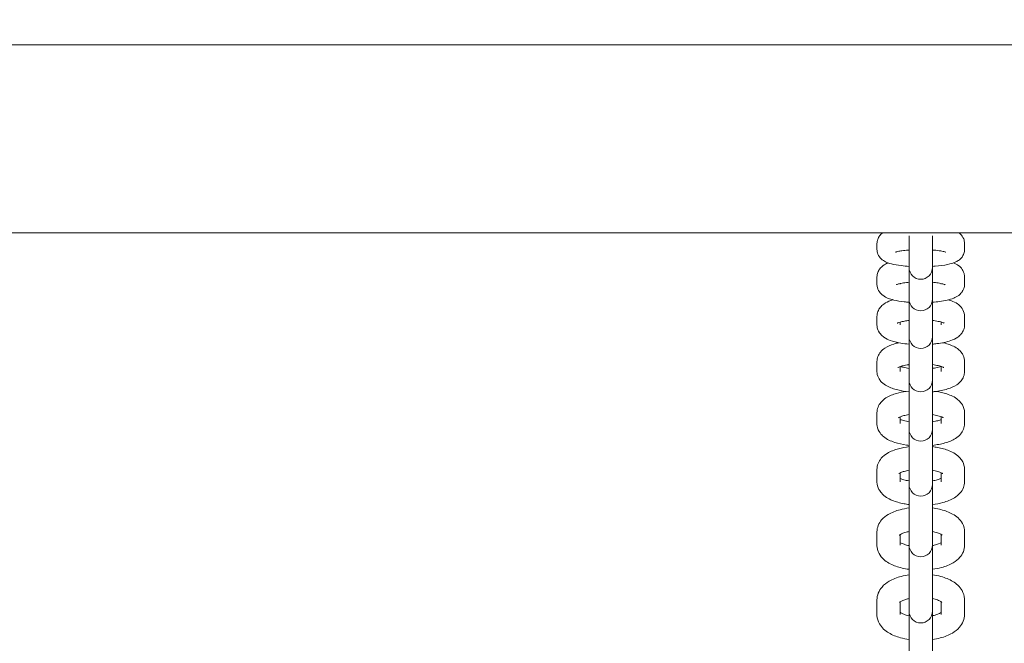
# Model space of a CAD drawing. Units: millimetres. Extents: x 2551 to 27309, y 3755 to 17624.
# Drawn here: x 7860 to 8113, y 6740 to 6900 of the extents above; entities that cross this region are included whole.
import ezdxf

# ---------------------------------------------------------------- set-up
doc = ezdxf.new("R2010")
doc.units = ezdxf.units.MM
doc.header["$LTSCALE"] = 75
doc.layers.add('Dimension (ISO)', color=7, linetype='Continuous', lineweight=18)
doc.layers.add('Visible (ISO)', color=7, linetype='Continuous', lineweight=18)
doc.styles.add('Note Text (ISO)', font='tahoma.ttf')
doc.dimstyles.new('Aplay Dimension Styles M', dxfattribs={"dimscale": 75, "dimtxt": 2.5, "dimasz": 2.5, "dimexe": 3.175, "dimexo": 2, "dimgap": 0.762, "dimtad": 1, "dimdec": 1, "dimlfac": 0.001, "dimrnd": 1e-08, "dimzin": 0, "dimdsep": 46, "dimtxsty": 'Note Text (ISO)', "dimcen": 0.09, "dimdle": 10, "dimclrd": 256, "dimclre": 256, "dimclrt": 7, "dimadec": 0, "dimazin": 0, "dimtfac": 1.40208, "dimtofl": 0, "dimtmove": 0, "dimatfit": 3, "dimfxl": 1, "dimtolj": 1, "dimtzin": 0, "dimlwd": -1, "dimlwe": -1, "dimarcsym": 0})

# ---------------------------------------------------------------- blocks, each defined once
blk = doc.blocks.new('*D41')
at = {"layer": 'Defpoints', "color": 0, "transparency": 16777216}
for p in [(3289.7, 10009.52), (27305.92, 9938.41), (27305.92, 4061.34)]:
    blk.add_point(p, dxfattribs=at)
at = {"layer": 'Dimension (ISO)', "transparency": 16777216}
for p, q in [((3289.7, 9859.52), (3289.7, 3823.21)), ((27305.92, 9788.41), (27305.92, 3823.21)), ((3477.2, 4061.34), (27118.42, 4061.34))]:
    blk.add_line(p, q, dxfattribs=at)
for points in [[(3477.2, 4092.59), (3477.2, 4030.09), (3289.7, 4061.34)], [(27118.42, 4092.59), (27118.42, 4030.09), (27305.92, 4061.34)]]:
    blk.add_solid(points, dxfattribs=at)
at = {"layer": 'Dimension (ISO)', "color": 7, "transparency": 16777216, "insert": (15297.81, 4313.8), "char_height": 187.5, "attachment_point": 2, "style": 'Note Text (ISO)'}
blk.add_mtext('\\A1;24.0 m', dxfattribs=at)
blk = doc.blocks.new('*D42')
at = {"layer": 'Defpoints', "color": 0, "transparency": 16777216}
for p in [(2806.77, 17624.1), (14731.77, 17624.1), (5731.96, 4473.1)]:
    blk.add_point(p, dxfattribs=at)
at = {"layer": 'Dimension (ISO)', "transparency": 16777216}
for p, q in [((14581.77, 17624.1), (2568.65, 17624.1)), ((2806.77, 4660.6), (2806.77, 17436.6)), ((5581.96, 4473.1), (2568.65, 4473.1))]:
    blk.add_line(p, q, dxfattribs=at)
for points in [[(2775.52, 17436.6), (2838.02, 17436.6), (2806.77, 17624.1)], [(2775.52, 4660.6), (2838.02, 4660.6), (2806.77, 4473.1)]]:
    blk.add_solid(points, dxfattribs=at)
at = {"layer": 'Dimension (ISO)', "color": 7, "transparency": 16777216, "insert": (2554.31, 11048.6), "char_height": 187.5, "attachment_point": 2, "rotation": 90, "style": 'Note Text (ISO)'}
blk.add_mtext('\\A1;13.2 m', dxfattribs=at)

msp = doc.modelspace()

# ---------------------------------------------------------------- linework, layer by layer
at = {"layer": 'Visible (ISO)'}
for p, q in [((6846.52, 6894), (8667.02, 6894)), ((6846.52, 6845.7), (8667.02, 6845.7)), ((8088.77, 6844.99), (8088.77, 6838.36)), ((8094.77, 6838.36), (8094.77, 6844.99)), ((8080.52, 6841.48), (8080.52, 6842.97)), ((8103.02, 6842.97), (8103.02, 6841.48)), ((8088.77, 6838.36), (8088.77, 6836.91)), ((8088.77, 6836.91), (8088.77, 6836.79)), ((8088.77, 6836.79), (8088.77, 6830.65)), ((8094.77, 6838.36), (8094.77, 6836.91)), ((8094.77, 6836.79), (8094.77, 6836.91)), ((8094.77, 6830.65), (8094.77, 6836.79)), ((8080.52, 6832.56), (8080.52, 6834.39)), ((8103.02, 6834.39), (8103.02, 6832.56)), ((8086.52, 6832.56), (8086.52, 6832.7)), ((8097.02, 6832.7), (8097.02, 6832.56)), ((8088.77, 6830.65), (8088.77, 6828.87)), ((8088.77, 6828.87), (8088.77, 6828.68)), ((8094.77, 6830.65), (8094.77, 6828.87)), ((8094.77, 6828.68), (8094.77, 6828.87)), ((8088.77, 6828.68), (8088.77, 6821.43)), ((8094.77, 6821.43), (8094.77, 6828.68)), ((8080.52, 6822.11), (8080.52, 6824.27)), ((8103.02, 6824.27), (8103.02, 6822.11)), ((8086.52, 6822.11), (8086.52, 6822.81)), ((8088.77, 6821.43), (8088.77, 6819.31)), ((8094.77, 6821.43), (8094.77, 6819.31)), ((8097.02, 6822.81), (8097.02, 6822.11)), ((8088.77, 6819.31), (8088.77, 6819.04)), ((8088.77, 6819.04), (8088.77, 6810.69)), ((8094.77, 6819.04), (8094.77, 6819.31)), ((8094.77, 6810.69), (8094.77, 6819.04)), ((8080.52, 6810.16), (8080.52, 6812.65)), ((8086.52, 6810.16), (8086.52, 6811.4)), ((8097.02, 6811.4), (8097.02, 6810.16)), ((8103.02, 6812.65), (8103.02, 6810.16)), ((8088.77, 6810.69), (8088.77, 6808.24)), ((8094.77, 6810.69), (8094.77, 6808.24)), ((8088.77, 6808.24), (8088.77, 6807.89)), ((8088.77, 6807.89), (8088.77, 6798.47)), ((8094.77, 6807.89), (8094.77, 6808.24)), ((8094.77, 6798.47), (8094.77, 6807.89)), ((8080.52, 6796.73), (8080.52, 6799.54)), ((8086.52, 6796.73), (8086.52, 6798.5)), ((8088.77, 6798.47), (8088.77, 6795.7)), ((8094.77, 6798.47), (8094.77, 6795.7)), ((8097.02, 6798.5), (8097.02, 6796.73)), ((8103.02, 6799.54), (8103.02, 6796.73)), ((8088.77, 6795.7), (8088.77, 6795.25)), ((8088.77, 6795.25), (8088.77, 6784.78)), ((8094.77, 6795.25), (8094.77, 6795.7)), ((8094.77, 6784.78), (8094.77, 6795.25)), ((8080.52, 6781.83), (8080.52, 6784.96)), ((8086.52, 6781.83), (8086.52, 6784.11)), ((8088.77, 6784.78), (8088.77, 6781.69)), ((8094.77, 6784.78), (8094.77, 6781.69)), ((8097.02, 6784.11), (8097.02, 6781.83)), ((8103.02, 6784.96), (8103.02, 6781.83)), ((8088.77, 6781.69), (8088.77, 6781.12)), ((8088.77, 6781.12), (8088.77, 6769.65)), ((8094.77, 6781.12), (8094.77, 6781.69)), ((8094.77, 6769.65), (8094.77, 6781.12)), ((8080.52, 6765.49), (8080.52, 6768.94)), ((8086.52, 6765.49), (8086.52, 6768.26)), ((8088.77, 6769.65), (8088.77, 6766.24)), ((8094.77, 6769.65), (8094.77, 6766.24)), ((8097.02, 6768.26), (8097.02, 6765.49)), ((8103.02, 6768.94), (8103.02, 6765.49)), ((8088.77, 6766.24), (8088.77, 6765.55)), ((8088.77, 6765.55), (8088.77, 6753.1)), ((8094.77, 6765.55), (8094.77, 6766.24)), ((8094.77, 6753.1), (8094.77, 6765.55)), ((8088.77, 6753.1), (8088.77, 6749.38)), ((8094.77, 6753.1), (8094.77, 6749.38)), ((8080.52, 6747.73), (8080.52, 6751.49)), ((8086.52, 6747.73), (8086.52, 6750.98)), ((8097.02, 6750.98), (8097.02, 6747.73)), ((8103.02, 6751.49), (8103.02, 6747.73)), ((8088.77, 6749.38), (8088.77, 6748.55)), ((8088.77, 6748.55), (8088.77, 6735.15)), ((8094.77, 6748.55), (8094.77, 6749.38)), ((8094.77, 6735.15), (8094.77, 6748.55))]:
    msp.add_line(p, q, dxfattribs=at)
for centre in [(8091.77, 6836.79), (8091.77, 6828.68), (8091.77, 6819.04), (8091.77, 6807.89), (8091.77, 6795.25), (8091.77, 6781.12), (8091.77, 6765.55), (8091.77, 6748.55)]:
    msp.add_arc(centre, 3, 180, 0, dxfattribs=at)
for points, knots in [([(8080.52, 6842.97), (8080.52, 6843.35), (8080.59, 6843.73), (8080.83, 6844.41), (8081, 6844.71), (8081.4, 6845.25), (8081.63, 6845.46), (8081.87, 6845.66), (8081.9, 6845.68), (8081.93, 6845.7)], [4.712389, 4.712389, 4.712389, 4.712389, 4.7739337, 4.7739337, 4.8418542, 4.8418542, 4.9294339, 4.9294339, 4.9421129, 4.9421129, 4.9421129, 4.9421129]), ([(8101.61, 6845.7), (8101.73, 6845.61), (8101.85, 6845.51), (8102.26, 6845.11), (8102.58, 6844.73), (8102.93, 6843.82), (8103.02, 6843.4), (8103.02, 6842.97)], [7.6242577, 7.6242577, 7.6242577, 7.6242577, 7.6747992, 7.6747992, 7.7853263, 7.7853263, 7.8539816, 7.8539816, 7.8539816, 7.8539816]), ([(8088.77, 6837.12), (8088.06, 6837.16), (8087.38, 6837.22), (8085.81, 6837.41), (8084.98, 6837.56), (8083.71, 6837.88), (8083.23, 6838.03), (8082.37, 6838.45), (8081.99, 6838.65), (8081.28, 6839.34), (8080.97, 6839.72), (8080.61, 6840.64), (8080.52, 6841.05), (8080.52, 6841.48)], [3.489036, 3.489036, 3.489036, 3.489036, 3.744146, 3.744146, 4.11013, 4.11013, 4.363172, 4.363172, 4.533207, 4.533207, 4.643734, 4.643734, 4.712389, 4.712389, 4.712389, 4.712389]), ([(8103.02, 6841.48), (8103.02, 6841.1), (8102.95, 6840.72), (8102.71, 6840.04), (8102.54, 6839.74), (8102.14, 6839.2), (8101.91, 6838.99), (8101.37, 6838.56), (8101.08, 6838.4), (8100.09, 6837.93), (8099.44, 6837.76), (8097.73, 6837.4), (8096.65, 6837.26), (8095.24, 6837.15), (8095, 6837.13), (8094.77, 6837.12)], [1.570796, 1.570796, 1.570796, 1.570796, 1.632341, 1.632341, 1.700262, 1.700262, 1.787841, 1.787841, 1.923828, 1.923828, 2.273616, 2.273616, 2.710178, 2.710178, 2.794149, 2.794149, 2.794149, 2.794149]), ([(8085.32, 6840.77), (8085.32, 6840.77), (8085.36, 6840.79), (8085.53, 6840.84), (8085.69, 6840.89), (8086.17, 6841), (8086.52, 6841.06), (8087.41, 6841.19), (8087.98, 6841.26), (8088.65, 6841.31), (8088.71, 6841.32), (8088.77, 6841.32)], [5.0859503, 5.0859503, 5.0859503, 5.0859503, 5.2012886, 5.2012886, 5.3665781, 5.3665781, 5.5886793, 5.5886793, 5.8553967, 5.8553967, 5.8817478, 5.8817478, 5.8817478, 5.8817478]), ([(8094.77, 6841.32), (8094.91, 6841.31), (8095.04, 6841.3), (8095.82, 6841.23), (8096.41, 6841.16), (8097.34, 6841.01), (8097.7, 6840.93), (8098.11, 6840.81), (8098.22, 6840.77), (8098.22, 6840.77)], [6.6846228, 6.6846228, 6.6846228, 6.6846228, 6.7437502, 6.7437502, 7.032196, 7.032196, 7.29078, 7.29078, 7.4804204, 7.4804204, 7.4804204, 7.4804204]), ([(8080.52, 6834.39), (8080.52, 6834.79), (8080.6, 6835.19), (8080.86, 6835.93), (8081.05, 6836.24), (8081.51, 6836.84), (8081.78, 6837.08), (8082.47, 6837.6), (8082.88, 6837.8), (8083.32, 6837.98), (8083.34, 6838), (8083.37, 6838.01)], [4.712389, 4.712389, 4.712389, 4.712389, 4.7898794, 4.7898794, 4.8758711, 4.8758711, 4.9903017, 4.9903017, 5.1897263, 5.1897263, 5.2029407, 5.2029407, 5.2029407, 5.2029407]), ([(8100.17, 6838.01), (8100.61, 6837.83), (8101.05, 6837.62), (8101.74, 6837.1), (8101.97, 6836.89), (8102.47, 6836.29), (8102.76, 6835.83), (8102.98, 6834.98), (8103.02, 6834.68), (8103.02, 6834.39)], [7.3634299, 7.3634299, 7.3634299, 7.3634299, 7.5772335, 7.5772335, 7.6762959, 7.6762959, 7.7976224, 7.7976224, 7.8539816, 7.8539816, 7.8539816, 7.8539816]), ([(8088.77, 6827.89), (8088.35, 6827.92), (8087.93, 6827.96), (8086.55, 6828.12), (8085.65, 6828.27), (8083.84, 6828.72), (8083, 6828.94), (8081.8, 6829.85), (8081.57, 6830.05), (8081.07, 6830.65), (8080.78, 6831.11), (8080.56, 6831.97), (8080.52, 6832.26), (8080.52, 6832.56)], [3.484035, 3.484035, 3.484035, 3.484035, 3.633856, 3.633856, 3.994997, 3.994997, 4.435641, 4.435641, 4.534703, 4.534703, 4.65603, 4.65603, 4.712389, 4.712389, 4.712389, 4.712389]), ([(8085.53, 6832.41), (8085.53, 6832.41), (8085.55, 6832.41), (8085.63, 6832.45), (8085.75, 6832.49), (8086.1, 6832.6), (8086.37, 6832.67), (8087.09, 6832.82), (8087.56, 6832.89), (8088.31, 6832.98), (8088.53, 6833.01), (8088.77, 6833.03)], [5.1006606, 5.1006606, 5.1006606, 5.1006606, 5.1744202, 5.1744202, 5.3233249, 5.3233249, 5.5228793, 5.5228793, 5.7705965, 5.7705965, 5.8744808, 5.8744808, 5.8744808, 5.8744808]), ([(8094.77, 6833.03), (8095.3, 6832.98), (8095.8, 6832.92), (8096.74, 6832.77), (8097.17, 6832.67), (8097.73, 6832.52), (8097.91, 6832.45), (8098, 6832.41), (8098.01, 6832.41), (8098.01, 6832.41)], [6.6918898, 6.6918898, 6.6918898, 6.6918898, 6.9264969, 6.9264969, 7.1919077, 7.1919077, 7.4062464, 7.4062464, 7.46571, 7.46571, 7.46571, 7.46571]), ([(8103.02, 6832.56), (8103.02, 6832.15), (8102.94, 6831.75), (8102.68, 6831.02), (8102.49, 6830.7), (8102.03, 6830.1), (8101.76, 6829.86), (8101.07, 6829.34), (8100.66, 6829.14), (8099.17, 6828.52), (8097.99, 6828.27), (8096.03, 6828), (8095.41, 6827.94), (8094.77, 6827.89)], [1.570796, 1.570796, 1.570796, 1.570796, 1.648287, 1.648287, 1.734278, 1.734278, 1.848709, 1.848709, 2.048134, 2.048134, 2.573672, 2.573672, 2.79915, 2.79915, 2.79915, 2.79915]), ([(8080.52, 6824.27), (8080.52, 6824.71), (8080.61, 6825.14), (8080.9, 6825.93), (8081.11, 6826.27), (8081.64, 6826.94), (8081.95, 6827.21), (8082.85, 6827.85), (8083.43, 6828.1), (8084.25, 6828.39), (8084.45, 6828.46), (8084.66, 6828.52)], [4.712389, 4.712389, 4.712389, 4.712389, 4.8062986, 4.8062986, 4.9112388, 4.9112388, 5.0559078, 5.0559078, 5.3316717, 5.3316717, 5.4220377, 5.4220377, 5.4220377, 5.4220377]), ([(8098.88, 6828.52), (8099.14, 6828.44), (8099.4, 6828.36), (8100.18, 6828.06), (8100.7, 6827.83), (8101.53, 6827.25), (8101.84, 6826.99), (8102.47, 6826.24), (8102.78, 6825.72), (8102.99, 6824.81), (8103.02, 6824.54), (8103.02, 6824.27)], [7.1443329, 7.1443329, 7.1443329, 7.1443329, 7.2566254, 7.2566254, 7.5015624, 7.5015624, 7.6454238, 7.6454238, 7.7955884, 7.7955884, 7.8539816, 7.8539816, 7.8539816, 7.8539816]), ([(8088.77, 6817.14), (8088.03, 6817.21), (8087.32, 6817.3), (8085.64, 6817.59), (8084.73, 6817.81), (8083.36, 6818.32), (8082.84, 6818.56), (8082.01, 6819.13), (8081.7, 6819.39), (8081.07, 6820.14), (8080.76, 6820.66), (8080.55, 6821.57), (8080.52, 6821.84), (8080.52, 6822.11)], [3.479249, 3.479249, 3.479249, 3.479249, 3.736444, 3.736444, 4.115033, 4.115033, 4.35997, 4.35997, 4.503831, 4.503831, 4.653996, 4.653996, 4.712389, 4.712389, 4.712389, 4.712389]), ([(8085.72, 6822.52), (8085.72, 6822.52), (8085.72, 6822.52), (8085.74, 6822.54), (8085.81, 6822.57), (8086.05, 6822.67), (8086.25, 6822.73), (8086.8, 6822.89), (8087.18, 6822.97), (8087.97, 6823.11), (8088.36, 6823.17), (8088.77, 6823.21)], [5.1094007, 5.1094007, 5.1094007, 5.1094007, 5.1378062, 5.1378062, 5.2747906, 5.2747906, 5.4539465, 5.4539465, 5.6807131, 5.6807131, 5.8669923, 5.8669923, 5.8669923, 5.8669923]), ([(8094.77, 6823.21), (8095.02, 6823.19), (8095.25, 6823.16), (8096.03, 6823.04), (8096.53, 6822.94), (8097.26, 6822.75), (8097.52, 6822.66), (8097.77, 6822.55), (8097.82, 6822.52), (8097.82, 6822.52)], [6.6993784, 6.6993784, 6.6993784, 6.6993784, 6.8097315, 6.8097315, 7.0815799, 7.0815799, 7.3148653, 7.3148653, 7.4569699, 7.4569699, 7.4569699, 7.4569699]), ([(8103.02, 6822.11), (8103.02, 6821.68), (8102.94, 6821.25), (8102.64, 6820.46), (8102.43, 6820.11), (8101.91, 6819.45), (8101.59, 6819.18), (8100.69, 6818.54), (8100.11, 6818.29), (8098.42, 6817.68), (8097.22, 6817.44), (8095.52, 6817.22), (8095.15, 6817.18), (8094.77, 6817.14)], [1.570796, 1.570796, 1.570796, 1.570796, 1.664706, 1.664706, 1.769646, 1.769646, 1.914315, 1.914315, 2.190079, 2.190079, 2.672768, 2.672768, 2.803937, 2.803937, 2.803937, 2.803937]), ([(8080.52, 6812.65), (8080.52, 6813.12), (8080.61, 6813.58), (8080.94, 6814.43), (8081.17, 6814.81), (8081.78, 6815.55), (8082.16, 6815.86), (8083.28, 6816.61), (8084.04, 6816.92), (8085.28, 6817.3), (8085.7, 6817.41), (8086.14, 6817.51)], [4.712389, 4.712389, 4.712389, 4.712389, 4.8229004, 4.8229004, 4.947246, 4.947246, 5.1238772, 5.1238772, 5.467518, 5.467518, 5.6346366, 5.6346366, 5.6346366, 5.6346366]), ([(8097.4, 6817.51), (8097.5, 6817.49), (8097.59, 6817.47), (8098.71, 6817.2), (8099.63, 6816.9), (8100.96, 6816.16), (8101.42, 6815.86), (8102.07, 6815.18), (8102.28, 6814.93), (8102.73, 6814.18), (8102.94, 6813.62), (8103.01, 6812.89), (8103.02, 6812.77), (8103.02, 6812.65)], [6.931734, 6.931734, 6.931734, 6.931734, 6.9673751, 6.9673751, 7.3650202, 7.3650202, 7.5769139, 7.5769139, 7.6799242, 7.6799242, 7.8253876, 7.8253876, 7.8539816, 7.8539816, 7.8539816, 7.8539816]), ([(8085.88, 6811.13), (8085.88, 6811.13), (8085.91, 6811.15), (8086.04, 6811.22), (8086.17, 6811.28), (8086.57, 6811.43), (8086.87, 6811.52), (8087.62, 6811.7), (8088.1, 6811.79), (8088.67, 6811.87), (8088.72, 6811.88), (8088.77, 6811.88)], [5.1127992, 5.1127992, 5.1127992, 5.1127992, 5.2211655, 5.2211655, 5.3840758, 5.3840758, 5.5900331, 5.5900331, 5.8366008, 5.8366008, 5.8592922, 5.8592922, 5.8592922, 5.8592922]), ([(8088.77, 6810.93), (8088.22, 6811.01), (8087.72, 6811.1), (8087, 6811.27), (8086.75, 6811.34), (8086.54, 6811.41)], [3.5654858, 3.5654858, 3.5654858, 3.5654858, 3.8195231, 3.8195231, 3.9879769, 3.9879769, 3.9879769, 3.9879769]), ([(8094.77, 6811.88), (8095.32, 6811.81), (8095.82, 6811.72), (8096.68, 6811.52), (8097.03, 6811.41), (8097.48, 6811.23), (8097.61, 6811.16), (8097.66, 6811.13), (8097.66, 6811.13), (8097.66, 6811.13)], [6.7070784, 6.7070784, 6.7070784, 6.7070784, 6.9611157, 6.9611157, 7.2099634, 7.2099634, 7.4090844, 7.4090844, 7.4535715, 7.4535715, 7.4535715, 7.4535715]), ([(8097.01, 6811.41), (8096.81, 6811.34), (8096.59, 6811.28), (8095.92, 6811.12), (8095.44, 6811.03), (8094.87, 6810.95), (8094.82, 6810.94), (8094.77, 6810.93)], [2.2952084, 2.2952084, 2.2952084, 2.2952084, 2.4484404, 2.4484404, 2.6950081, 2.6950081, 2.7176995, 2.7176995, 2.7176995, 2.7176995]), ([(8088.77, 6804.89), (8087.74, 6805), (8086.76, 6805.15), (8084.83, 6805.62), (8083.91, 6805.92), (8082.58, 6806.65), (8082.12, 6806.96), (8081.47, 6807.63), (8081.26, 6807.89), (8080.81, 6808.64), (8080.6, 6809.19), (8080.53, 6809.92), (8080.52, 6810.04), (8080.52, 6810.16)], [3.474671, 3.474671, 3.474671, 3.474671, 3.825782, 3.825782, 4.223428, 4.223428, 4.435321, 4.435321, 4.538332, 4.538332, 4.683795, 4.683795, 4.712389, 4.712389, 4.712389, 4.712389]), ([(8103.02, 6810.16), (8103.02, 6809.7), (8102.93, 6809.23), (8102.61, 6808.38), (8102.37, 6808.01), (8101.76, 6807.27), (8101.38, 6806.96), (8100.27, 6806.21), (8099.5, 6805.9), (8097.63, 6805.32), (8096.48, 6805.09), (8095.08, 6804.93), (8094.93, 6804.91), (8094.77, 6804.89)], [1.570796, 1.570796, 1.570796, 1.570796, 1.681308, 1.681308, 1.805653, 1.805653, 1.982285, 1.982285, 2.325925, 2.325925, 2.75462, 2.75462, 2.808514, 2.808514, 2.808514, 2.808514]), ([(8080.52, 6799.54), (8080.52, 6800.04), (8080.62, 6800.54), (8080.98, 6801.46), (8081.24, 6801.86), (8081.93, 6802.69), (8082.37, 6803.04), (8083.67, 6803.87), (8084.58, 6804.22), (8086.3, 6804.71), (8087.09, 6804.87), (8087.9, 6804.99)], [4.712389, 4.712389, 4.712389, 4.712389, 4.839392, 4.839392, 4.983065, 4.983065, 5.190789, 5.190789, 5.572872, 5.572872, 5.855808, 5.855808, 5.855808, 5.855808]), ([(8095.64, 6804.99), (8096.64, 6804.84), (8097.58, 6804.63), (8099.5, 6804.01), (8100.45, 6803.6), (8101.65, 6802.62), (8101.95, 6802.31), (8102.58, 6801.45), (8102.88, 6800.82), (8103.01, 6799.92), (8103.02, 6799.73), (8103.02, 6799.54)], [6.710562, 6.710562, 6.710562, 6.710562, 7.056579, 7.056579, 7.471437, 7.471437, 7.619957, 7.619957, 7.806025, 7.806025, 7.853982, 7.853982, 7.853982, 7.853982]), ([(8086.02, 6798.24), (8086.02, 6798.24), (8086.03, 6798.25), (8086.07, 6798.28), (8086.15, 6798.33), (8086.42, 6798.46), (8086.63, 6798.54), (8087.21, 6798.73), (8087.59, 6798.84), (8088.26, 6798.97), (8088.51, 6799.02), (8088.77, 6799.06)], [5.1110901, 5.1110901, 5.1110901, 5.1110901, 5.1600284, 5.1600284, 5.312793, 5.312793, 5.5005176, 5.5005176, 5.7282629, 5.7282629, 5.8513939, 5.8513939, 5.8513939, 5.8513939]), ([(8094.77, 6799.06), (8095.02, 6799.02), (8095.25, 6798.98), (8095.98, 6798.83), (8096.42, 6798.71), (8097.05, 6798.49), (8097.27, 6798.39), (8097.48, 6798.28), (8097.52, 6798.24), (8097.52, 6798.24)], [6.7149767, 6.7149767, 6.7149767, 6.7149767, 6.8319169, 6.8319169, 7.0925881, 7.0925881, 7.3153269, 7.3153269, 7.4552805, 7.4552805, 7.4552805, 7.4552805]), ([(8088.77, 6791.16), (8088.54, 6791.19), (8088.31, 6791.21), (8087.02, 6791.4), (8086.01, 6791.62), (8084.04, 6792.26), (8083.09, 6792.67), (8081.9, 6793.65), (8081.59, 6793.96), (8080.96, 6794.82), (8080.66, 6795.45), (8080.53, 6796.35), (8080.52, 6796.54), (8080.52, 6796.73)], [3.470297, 3.470297, 3.470297, 3.470297, 3.548598, 3.548598, 3.914987, 3.914987, 4.329845, 4.329845, 4.478364, 4.478364, 4.664432, 4.664432, 4.712389, 4.712389, 4.712389, 4.712389]), ([(8088.77, 6797.21), (8088.52, 6797.25), (8088.29, 6797.29), (8087.56, 6797.44), (8087.13, 6797.56), (8086.69, 6797.71), (8086.6, 6797.74), (8086.52, 6797.77)], [3.573384, 3.573384, 3.573384, 3.573384, 3.6903242, 3.6903242, 3.9509955, 3.9509955, 4.023763, 4.023763, 4.023763, 4.023763]), ([(8097.02, 6797.77), (8096.91, 6797.73), (8096.79, 6797.68), (8096.33, 6797.53), (8095.95, 6797.43), (8095.28, 6797.29), (8095.03, 6797.25), (8094.77, 6797.21)], [2.2594223, 2.2594223, 2.2594223, 2.2594223, 2.3589249, 2.3589249, 2.5866702, 2.5866702, 2.7098013, 2.7098013, 2.7098013, 2.7098013]), ([(8103.02, 6796.73), (8103.02, 6796.23), (8102.92, 6795.73), (8102.57, 6794.81), (8102.3, 6794.41), (8101.61, 6793.58), (8101.17, 6793.23), (8099.87, 6792.4), (8098.96, 6792.05), (8096.98, 6791.49), (8095.9, 6791.29), (8094.77, 6791.16)], [1.570796, 1.570796, 1.570796, 1.570796, 1.6978, 1.6978, 1.841472, 1.841472, 2.049196, 2.049196, 2.431279, 2.431279, 2.812888, 2.812888, 2.812888, 2.812888]), ([(8080.52, 6784.96), (8080.52, 6785.49), (8080.63, 6786.02), (8081.02, 6787.01), (8081.31, 6787.46), (8082.08, 6788.36), (8082.59, 6788.76), (8084.02, 6789.63), (8085.01, 6790.01), (8086.93, 6790.53), (8087.83, 6790.71), (8088.77, 6790.82)], [4.712389, 4.712389, 4.712389, 4.712389, 4.855514, 4.855514, 5.017889, 5.017889, 5.253214, 5.253214, 5.646753, 5.646753, 5.958657, 5.958657, 5.958657, 5.958657]), ([(8094.77, 6790.82), (8095.21, 6790.77), (8095.65, 6790.7), (8097.15, 6790.42), (8098.16, 6790.14), (8100.13, 6789.32), (8101.09, 6788.79), (8102.13, 6787.58), (8102.35, 6787.27), (8102.81, 6786.4), (8103, 6785.76), (8103.02, 6785.05), (8103.02, 6785.01), (8103.02, 6784.96)], [6.607713, 6.607713, 6.607713, 6.607713, 6.754623, 6.754623, 7.127963, 7.127963, 7.545403, 7.545403, 7.664039, 7.664039, 7.841484, 7.841484, 7.853982, 7.853982, 7.853982, 7.853982]), ([(8086.14, 6783.89), (8086.14, 6783.89), (8086.18, 6783.91), (8086.33, 6784.01), (8086.48, 6784.09), (8086.9, 6784.27), (8087.19, 6784.38), (8087.9, 6784.58), (8088.32, 6784.68), (8088.77, 6784.76)], [5.1042033, 5.1042033, 5.1042033, 5.1042033, 5.2385084, 5.2385084, 5.4133948, 5.4133948, 5.6234153, 5.6234153, 5.8433143, 5.8433143, 5.8433143, 5.8433143]), ([(8094.77, 6784.76), (8095.27, 6784.67), (8095.73, 6784.56), (8096.5, 6784.33), (8096.82, 6784.21), (8097.22, 6784.01), (8097.34, 6783.93), (8097.39, 6783.89), (8097.4, 6783.89), (8097.4, 6783.89)], [6.7230563, 6.7230563, 6.7230563, 6.7230563, 6.9663549, 6.9663549, 7.2076439, 7.2076439, 7.4068432, 7.4068432, 7.4621673, 7.4621673, 7.4621673, 7.4621673]), ([(8088.77, 6775.97), (8088.33, 6776.02), (8087.89, 6776.09), (8086.39, 6776.37), (8085.38, 6776.65), (8083.41, 6777.47), (8082.46, 6778), (8081.41, 6779.21), (8081.19, 6779.51), (8080.74, 6780.39), (8080.55, 6781.03), (8080.52, 6781.73), (8080.52, 6781.78), (8080.52, 6781.83)], [3.466121, 3.466121, 3.466121, 3.466121, 3.613031, 3.613031, 3.986371, 3.986371, 4.403811, 4.403811, 4.522446, 4.522446, 4.699892, 4.699892, 4.712389, 4.712389, 4.712389, 4.712389]), ([(8088.77, 6782.03), (8088.27, 6782.12), (8087.81, 6782.22), (8087.05, 6782.45), (8086.74, 6782.57), (8086.52, 6782.68)], [3.5814636, 3.5814636, 3.5814636, 3.5814636, 3.8247623, 3.8247623, 4.0594578, 4.0594578, 4.0594578, 4.0594578]), ([(8097.02, 6782.68), (8096.98, 6782.66), (8096.93, 6782.64), (8096.64, 6782.51), (8096.35, 6782.41), (8095.64, 6782.2), (8095.22, 6782.11), (8094.77, 6782.03)], [2.2237275, 2.2237275, 2.2237275, 2.2237275, 2.2718021, 2.2718021, 2.4818226, 2.4818226, 2.7017217, 2.7017217, 2.7017217, 2.7017217]), ([(8103.02, 6781.83), (8103.02, 6781.29), (8102.91, 6780.76), (8102.53, 6779.77), (8102.23, 6779.33), (8101.46, 6778.43), (8100.95, 6778.03), (8099.52, 6777.15), (8098.53, 6776.78), (8096.61, 6776.25), (8095.71, 6776.08), (8094.77, 6775.97)], [1.570796, 1.570796, 1.570796, 1.570796, 1.713921, 1.713921, 1.876296, 1.876296, 2.111621, 2.111621, 2.505161, 2.505161, 2.817065, 2.817065, 2.817065, 2.817065]), ([(8080.52, 6768.94), (8080.52, 6769.5), (8080.64, 6770.07), (8081.06, 6771.13), (8081.37, 6771.61), (8082.23, 6772.59), (8082.8, 6773.03), (8084.33, 6773.94), (8085.35, 6774.33), (8087.19, 6774.83), (8087.97, 6774.98), (8088.77, 6775.09)], [4.712389, 4.712389, 4.712389, 4.712389, 4.871055, 4.871055, 5.051043, 5.051043, 5.308813, 5.308813, 5.700344, 5.700344, 5.962641, 5.962641, 5.962641, 5.962641]), ([(8094.77, 6775.09), (8095.38, 6775), (8095.98, 6774.9), (8097.65, 6774.51), (8098.66, 6774.16), (8100.58, 6773.19), (8101.51, 6772.55), (8102.6, 6770.93), (8102.9, 6770.22), (8103.01, 6769.27), (8103.02, 6769.11), (8103.02, 6768.94)], [6.60373, 6.60373, 6.60373, 6.60373, 6.80419, 6.80419, 7.182174, 7.182174, 7.585955, 7.585955, 7.806533, 7.806533, 7.853982, 7.853982, 7.853982, 7.853982]), ([(8086.25, 6768.07), (8086.25, 6768.07), (8086.25, 6768.08), (8086.31, 6768.13), (8086.4, 6768.19), (8086.69, 6768.36), (8086.91, 6768.47), (8087.5, 6768.69), (8087.89, 6768.81), (8088.46, 6768.95), (8088.61, 6768.98), (8088.77, 6769.01)], [5.0917679, 5.0917679, 5.0917679, 5.0917679, 5.1595528, 5.1595528, 5.330813, 5.330813, 5.5277474, 5.5277474, 5.7573131, 5.7573131, 5.8350741, 5.8350741, 5.8350741, 5.8350741]), ([(8094.77, 6769.01), (8094.99, 6768.97), (8095.2, 6768.92), (8095.86, 6768.75), (8096.26, 6768.61), (8096.85, 6768.37), (8097.05, 6768.25), (8097.25, 6768.11), (8097.29, 6768.07), (8097.29, 6768.07)], [6.7312966, 6.7312966, 6.7312966, 6.7312966, 6.8406052, 6.8406052, 7.0947324, 7.0947324, 7.3156108, 7.3156108, 7.4746027, 7.4746027, 7.4746027, 7.4746027]), ([(8088.77, 6759.34), (8088.16, 6759.42), (8087.56, 6759.53), (8085.89, 6759.91), (8084.88, 6760.26), (8082.96, 6761.24), (8082.04, 6761.88), (8080.95, 6763.49), (8080.64, 6764.2), (8080.53, 6765.15), (8080.52, 6765.32), (8080.52, 6765.49)], [3.462137, 3.462137, 3.462137, 3.462137, 3.662597, 3.662597, 4.040582, 4.040582, 4.444363, 4.444363, 4.664941, 4.664941, 4.712389, 4.712389, 4.712389, 4.712389]), ([(8088.77, 6765.41), (8088.55, 6765.46), (8088.34, 6765.5), (8087.68, 6765.67), (8087.28, 6765.81), (8086.79, 6766.02), (8086.64, 6766.09), (8086.52, 6766.16)], [3.5897039, 3.5897039, 3.5897039, 3.5897039, 3.6990126, 3.6990126, 3.9531397, 3.9531397, 4.0999438, 4.0999438, 4.0999438, 4.0999438]), ([(8097.02, 6766.16), (8097.02, 6766.16), (8097.01, 6766.15), (8096.85, 6766.06), (8096.63, 6765.95), (8096.04, 6765.73), (8095.66, 6765.61), (8095.08, 6765.48), (8094.93, 6765.44), (8094.77, 6765.41)], [2.1832415, 2.1832415, 2.1832415, 2.1832415, 2.1892203, 2.1892203, 2.3861548, 2.3861548, 2.6157205, 2.6157205, 2.6934814, 2.6934814, 2.6934814, 2.6934814]), ([(8103.02, 6765.49), (8103.02, 6764.92), (8102.9, 6764.35), (8102.49, 6763.29), (8102.17, 6762.81), (8101.32, 6761.83), (8100.74, 6761.39), (8099.21, 6760.48), (8098.19, 6760.09), (8096.35, 6759.59), (8095.57, 6759.44), (8094.77, 6759.34)], [1.570796, 1.570796, 1.570796, 1.570796, 1.729462, 1.729462, 1.90945, 1.90945, 2.167221, 2.167221, 2.558751, 2.558751, 2.821048, 2.821048, 2.821048, 2.821048]), ([(8080.52, 6751.49), (8080.52, 6752.09), (8080.64, 6752.69), (8081.09, 6753.83), (8081.44, 6754.34), (8082.36, 6755.4), (8082.98, 6755.87), (8084.59, 6756.82), (8085.63, 6757.22), (8087.4, 6757.69), (8088.08, 6757.82), (8088.77, 6757.92)], [4.712389, 4.712389, 4.712389, 4.712389, 4.88586, 4.88586, 5.08205, 5.08205, 5.356776, 5.356776, 5.741818, 5.741818, 5.966437, 5.966437, 5.966437, 5.966437]), ([(8094.77, 6757.92), (8095.52, 6757.82), (8096.25, 6757.67), (8098.05, 6757.17), (8099.07, 6756.76), (8100.91, 6755.65), (8101.77, 6754.93), (8102.72, 6753.27), (8102.96, 6752.55), (8103.02, 6751.69), (8103.02, 6751.59), (8103.02, 6751.49)], [6.599933, 6.599933, 6.599933, 6.599933, 6.843302, 6.843302, 7.223155, 7.223155, 7.605723, 7.605723, 7.825831, 7.825831, 7.853982, 7.853982, 7.853982, 7.853982]), ([(8086.33, 6750.83), (8086.33, 6750.83), (8086.33, 6750.83), (8086.33, 6750.83), (8086.38, 6750.88), (8086.59, 6751.04), (8086.76, 6751.14), (8087.23, 6751.37), (8087.55, 6751.49), (8088.18, 6751.69), (8088.46, 6751.77), (8088.77, 6751.83)], [5.0730364, 5.0730364, 5.0730364, 5.0730364, 5.0749088, 5.0749088, 5.2580535, 5.2580535, 5.4504, 5.4504, 5.6696518, 5.6696518, 5.8266979, 5.8266979, 5.8266979, 5.8266979]), ([(8094.77, 6751.83), (8095.27, 6751.72), (8095.72, 6751.59), (8096.43, 6751.32), (8096.71, 6751.18), (8097.06, 6750.96), (8097.16, 6750.88), (8097.2, 6750.84), (8097.21, 6750.83), (8097.21, 6750.83)], [6.7396727, 6.7396727, 6.7396727, 6.7396727, 6.9951548, 6.9951548, 7.2307473, 7.2307473, 7.4333889, 7.4333889, 7.4933343, 7.4933343, 7.4933343, 7.4933343]), ([(8088.77, 6747.39), (8088.27, 6747.5), (8087.82, 6747.63), (8087.11, 6747.9), (8086.83, 6748.04), (8086.6, 6748.19), (8086.56, 6748.21), (8086.52, 6748.24)], [3.5980801, 3.5980801, 3.5980801, 3.5980801, 3.8535621, 3.8535621, 4.0891547, 4.0891547, 4.1465244, 4.1465244, 4.1465244, 4.1465244]), ([(8097.02, 6748.24), (8096.91, 6748.16), (8096.76, 6748.07), (8096.31, 6747.85), (8096, 6747.73), (8095.37, 6747.53), (8095.08, 6747.46), (8094.77, 6747.39)], [2.1366609, 2.1366609, 2.1366609, 2.1366609, 2.3088074, 2.3088074, 2.5280592, 2.5280592, 2.6851052, 2.6851052, 2.6851052, 2.6851052]), ([(8088.77, 6741.3), (8088.02, 6741.4), (8087.29, 6741.56), (8085.49, 6742.05), (8084.47, 6742.46), (8082.63, 6743.57), (8081.77, 6744.29), (8080.82, 6745.95), (8080.58, 6746.67), (8080.52, 6747.54), (8080.52, 6747.63), (8080.52, 6747.73)], [3.45834, 3.45834, 3.45834, 3.45834, 3.701709, 3.701709, 4.081562, 4.081562, 4.464131, 4.464131, 4.684238, 4.684238, 4.712389, 4.712389, 4.712389, 4.712389]), ([(8103.02, 6747.73), (8103.02, 6747.13), (8102.9, 6746.53), (8102.45, 6745.39), (8102.1, 6744.88), (8101.18, 6743.82), (8100.56, 6743.35), (8098.95, 6742.4), (8097.91, 6742), (8096.14, 6741.53), (8095.46, 6741.4), (8094.77, 6741.3)], [1.570796, 1.570796, 1.570796, 1.570796, 1.744267, 1.744267, 1.940458, 1.940458, 2.215183, 2.215183, 2.600225, 2.600225, 2.824845, 2.824845, 2.824845, 2.824845])]:
    msp.add_open_spline(points, degree=3, knots=knots, dxfattribs=at)
for points in [[(8088.77, 6823.17), (8088.71, 6823.18), (8088.65, 6823.19), (8088.6, 6823.19)], [(8094.95, 6823.19), (8094.89, 6823.19), (8094.83, 6823.18), (8094.77, 6823.17)]]:
    msp.add_open_spline(points, degree=3, dxfattribs=at)

# ---------------------------------------------------------------- dimensions: what is measured, and where the dimension line sits
at = {"layer": 'Dimension (ISO)'}
for base, p1, p2, angle, picture, middle in [((2806.77, 17624.1), (5731.96, 4473.1), (14731.77, 17624.1), 270, '*D42', (2806.77, 11048.6)), ((27305.92, 4061.34), (3289.7, 10009.52), (27305.92, 9938.41), 180, '*D41', (15297.81, 4061.34))]:
    dim = msp.add_linear_dim(base=base, p1=p1, p2=p2, angle=angle, text='<> m', dimstyle='Aplay Dimension Styles M', override={"dimgap": 0.762, "dimdec": 1, "dimlfac": 0.001, "dimpost": '', "dimtol": 0, "dimlim": 0, "dimtp": 0, "dimtm": 0, "dimtdec": 2, "dimatfit": 1}, dxfattribs=at)
    dim.commit()
    dim.dimension.update_dxf_attribs({"geometry": picture, "text_midpoint": middle, "dimtype": 160})

doc.saveas('drawing.dxf')
